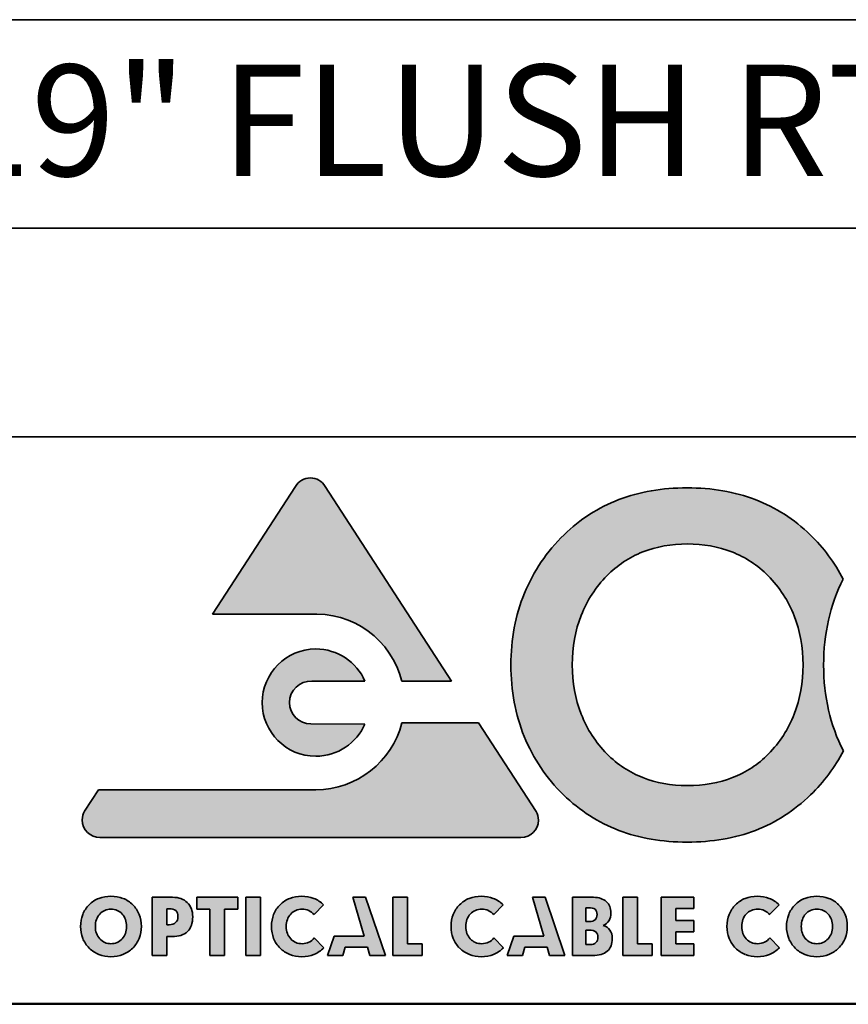
# Model space of a CAD drawing. Units: inches. Extents: x -7.8 to 21.7, y 0.7 to 16.3.
# Drawn here: x 18 to 19.1, y 2.1 to 3.5 of the extents above; entities that cross this region are included whole.
import ezdxf

# ---------------------------------------------------------------- set-up
doc = ezdxf.new("R2010")
doc.units = ezdxf.units.IN
doc.header["$MEASUREMENT"] = 0
for name, color, linetype in [('Default', 7, 'Continuous'), ('DV13_Default', 7, 'Continuous'), ('DWGOCC_FORMAT', 7, 'Continuous'), ('FORMAT', 7, 'Continuous')]:
    doc.layers.add(name, color=color, linetype=linetype)

# ---------------------------------------------------------------- blocks, each defined once
blk = doc.blocks.new('SE18')
at = {"layer": 'DV13_Default', "linetype": 'Continuous', "lineweight": 5}
h = blk.add_hatch(color=7, dxfattribs=at)
edge = h.paths.add_edge_path()
edge.add_line((18.5924, 2.5857), (18.4152, 2.8587))
edge.add_spline(control_points=[(18.4152, 2.8587), (18.411, 2.8659), (18.4033, 2.8707), (18.3944, 2.8707), (18.3856, 2.8707), (18.3779, 2.8659), (18.3737, 2.8587)], knot_values=[0, 0, 0, 0, 0.5, 0.5, 0.5, 1, 1, 1, 1], degree=3, periodic=0)
edge.add_line((18.3737, 2.8587), (18.2572, 2.6795))
edge.add_line((18.2572, 2.6795), (18.3921, 2.6795))
edge.add_spline(control_points=[(18.3921, 2.6795), (18.4548, 2.6842), (18.5084, 2.6427), (18.5229, 2.5857)], knot_values=[0, 0, 0, 0, 1, 1, 1, 1], degree=3, periodic=0)
edge.add_line((18.5229, 2.5857), (18.5924, 2.5857))
h = blk.add_hatch(color=7, dxfattribs=at)
edge = h.paths.add_edge_path()
edge.add_spline(control_points=[(18.6946, 2.508), (18.7071, 2.4771), (18.7255, 2.4498), (18.7497, 2.4262)], knot_values=[0, 0, 0, 0, 1, 1, 1, 1], degree=3, periodic=0)
edge.add_spline(control_points=[(18.7497, 2.4262), (18.7726, 2.404), (18.7984, 2.3874), (18.8273, 2.3763)], knot_values=[0, 0, 0, 0, 1, 1, 1, 1], degree=3, periodic=0)
edge.add_spline(control_points=[(18.8273, 2.3763), (18.856, 2.3654), (18.888, 2.3599), (18.923, 2.3599)], knot_values=[0, 0, 0, 0, 1, 1, 1, 1], degree=3, periodic=0)
edge.add_spline(control_points=[(18.923, 2.3599), (18.9583, 2.3599), (18.9903, 2.3654), (19.019, 2.3763)], knot_values=[0, 0, 0, 0, 1, 1, 1, 1], degree=3, periodic=0)
edge.add_spline(control_points=[(19.019, 2.3763), (19.0477, 2.3874), (19.0734, 2.404), (19.0963, 2.4262)], knot_values=[0, 0, 0, 0, 1, 1, 1, 1], degree=3, periodic=0)
edge.add_spline(control_points=[(19.0963, 2.4262), (19.1151, 2.4445), (19.1305, 2.4651), (19.1423, 2.4879)], knot_values=[0, 0, 0, 0, 1, 1, 1, 1], degree=3, periodic=0)
edge.add_spline(control_points=[(19.1423, 2.4879), (19.1238, 2.5242), (19.1146, 2.5643), (19.1146, 2.6083), (19.1146, 2.6523), (19.1238, 2.6924), (19.1422, 2.7288)], knot_values=[0, 0, 0, 0, 0.651783, 0.651783, 0.651783, 1, 1, 1, 1], degree=3, periodic=0)
edge.add_spline(control_points=[(19.1422, 2.7288), (19.1303, 2.7518), (19.1148, 2.7726), (19.0957, 2.7911)], knot_values=[0, 0, 0, 0, 1, 1, 1, 1], degree=3, periodic=0)
edge.add_spline(control_points=[(19.0957, 2.7911), (19.0732, 2.8129), (19.0476, 2.8293), (19.0187, 2.8403)], knot_values=[0, 0, 0, 0, 1, 1, 1, 1], degree=3, periodic=0)
edge.add_spline(control_points=[(19.0187, 2.8403), (18.9898, 2.8513), (18.9579, 2.8568), (18.8882, 2.8568), (18.8563, 2.8513), (18.8274, 2.8403)], knot_values=[0, 0, 0, 0, 0.5, 0.5, 1, 1, 1, 1], degree=3, periodic=0)
edge.add_spline(control_points=[(18.8274, 2.8403), (18.7985, 2.8293), (18.7728, 2.8129), (18.7504, 2.7911)], knot_values=[0, 0, 0, 0, 1, 1, 1, 1], degree=3, periodic=0)
edge.add_spline(control_points=[(18.7504, 2.7911), (18.7261, 2.7674), (18.7076, 2.7401), (18.6949, 2.709)], knot_values=[0, 0, 0, 0, 1, 1, 1, 1], degree=3, periodic=0)
edge.add_spline(control_points=[(18.6949, 2.709), (18.6822, 2.678), (18.6758, 2.6444), (18.6758, 2.6083), (18.6758, 2.5722), (18.682, 2.5388), (18.6946, 2.508)], knot_values=[0, 0, 0, 0, 0.5, 0.5, 0.5, 1, 1, 1, 1], degree=3, periodic=0)
edge = h.paths.add_edge_path()
edge.add_spline(control_points=[(18.8106, 2.4836), (18.8254, 2.4688), (18.8422, 2.4578), (18.8797, 2.4429), (18.9005, 2.4391), (18.9234, 2.4391)], knot_values=[0, 0, 0, 0, 0.5, 0.5, 1, 1, 1, 1], degree=3, periodic=0)
edge.add_spline(control_points=[(18.9234, 2.4391), (18.9466, 2.4391), (18.9677, 2.4429), (19.0059, 2.4578), (19.0226, 2.4688), (19.0373, 2.4836)], knot_values=[0, 0, 0, 0, 0.5, 0.5, 1, 1, 1, 1], degree=3, periodic=0)
edge.add_spline(control_points=[(19.0373, 2.4836), (19.053, 2.4996), (19.0651, 2.5182), (19.0734, 2.5395)], knot_values=[0, 0, 0, 0, 1, 1, 1, 1], degree=3, periodic=0)
edge.add_spline(control_points=[(19.0734, 2.5395), (19.0816, 2.5606), (19.0858, 2.5837), (19.0858, 2.6085), (19.0858, 2.6332), (19.0816, 2.656), (19.0734, 2.6772)], knot_values=[0, 0, 0, 0, 0.5, 0.5, 0.5, 1, 1, 1, 1], degree=3, periodic=0)
edge.add_spline(control_points=[(19.0734, 2.6772), (19.0651, 2.6983), (19.0529, 2.7171), (19.0367, 2.7335)], knot_values=[0, 0, 0, 0, 1, 1, 1, 1], degree=3, periodic=0)
edge.add_spline(control_points=[(19.0367, 2.7335), (19.022, 2.7484), (19.005, 2.7595), (18.9669, 2.7744), (18.946, 2.7782), (18.9234, 2.7782), (18.9009, 2.7782), (18.8801, 2.7744), (18.8609, 2.7669)], knot_values=[0, 0, 0, 0, 0.333333, 0.333333, 0.666667, 0.666667, 0.666667, 1, 1, 1, 1], degree=3, periodic=0)
edge.add_spline(control_points=[(18.8609, 2.7669), (18.8418, 2.7593), (18.825, 2.7482), (18.8106, 2.7335)], knot_values=[0, 0, 0, 0, 1, 1, 1, 1], degree=3, periodic=0)
edge.add_spline(control_points=[(18.8106, 2.7335), (18.7948, 2.7176), (18.7828, 2.6991), (18.7745, 2.6779)], knot_values=[0, 0, 0, 0, 1, 1, 1, 1], degree=3, periodic=0)
edge.add_spline(control_points=[(18.7745, 2.6779), (18.7662, 2.6567), (18.762, 2.6336), (18.762, 2.6085), (18.762, 2.5837), (18.7662, 2.5606), (18.7745, 2.5395)], knot_values=[0, 0, 0, 0, 0.5, 0.5, 0.5, 1, 1, 1, 1], degree=3, periodic=0)
edge.add_spline(control_points=[(18.7745, 2.5395), (18.7828, 2.5182), (18.7948, 2.4996), (18.8106, 2.4836)], knot_values=[0, 0, 0, 0, 1, 1, 1, 1], degree=3, periodic=0)
h = blk.add_hatch(color=7, dxfattribs=at)
edge = h.paths.add_edge_path()
edge.add_spline(control_points=[(18.471, 2.5857), (18.4594, 2.6122), (18.4329, 2.6308), (18.4021, 2.6308), (18.3605, 2.6308), (18.3269, 2.5971), (18.3269, 2.514), (18.3605, 2.4804), (18.4021, 2.4804), (18.4329, 2.4804), (18.4594, 2.4989), (18.471, 2.5255)], knot_values=[0, 0, 0, 0, 0.25, 0.25, 0.25, 0.5, 0.5, 0.75, 0.75, 0.75, 1, 1, 1, 1], degree=3, periodic=0)
edge.add_line((18.471, 2.5255), (18.3952, 2.5256))
edge.add_spline(control_points=[(18.3952, 2.5256), (18.3786, 2.5256), (18.3652, 2.5391), (18.3652, 2.5557), (18.3652, 2.5727), (18.3793, 2.5864), (18.3965, 2.5857)], knot_values=[0, 0, 0, 0, 0.33295, 0.33295, 0.33295, 1, 1, 1, 1], degree=3, periodic=0)
edge.add_line((18.3965, 2.5857), (18.471, 2.5857))
h = blk.add_hatch(color=7, dxfattribs=at)
edge = h.paths.add_edge_path()
edge.add_line((18.6304, 2.5271), (18.5229, 2.5271))
edge.add_spline(control_points=[(18.5229, 2.5271), (18.509, 2.4732), (18.4601, 2.4334), (18.4019, 2.4334)], knot_values=[0, 0, 0, 0, 1, 1, 1, 1], degree=3, periodic=0)
edge.add_line((18.4019, 2.4334), (18.0972, 2.4333))
edge.add_line((18.0972, 2.4333), (18.0777, 2.4034))
edge.add_spline(control_points=[(18.0777, 2.4034), (18.0756, 2.3997), (18.0744, 2.3955), (18.0744, 2.391), (18.0744, 2.3773), (18.0855, 2.3663), (18.0991, 2.3663)], knot_values=[0, 0, 0, 0, 0.5, 0.5, 0.5, 1, 1, 1, 1], degree=3, periodic=0)
edge.add_line((18.0991, 2.3663), (18.69, 2.3663))
edge.add_spline(control_points=[(18.69, 2.3663), (18.7035, 2.3663), (18.7144, 2.3772), (18.7144, 2.3906), (18.7144, 2.3951), (18.7132, 2.3992), (18.7111, 2.4028)], knot_values=[0, 0, 0, 0, 0.5, 0.5, 0.5, 1, 1, 1, 1], degree=3, periodic=0)
edge.add_line((18.7111, 2.4028), (18.6304, 2.5271))
h = blk.add_hatch(color=7, dxfattribs=at)
edge = h.paths.add_edge_path()
edge.add_spline(control_points=[(18.0978, 2.2023), (18.103, 2.2003), (18.1086, 2.1992), (18.1147, 2.1992), (18.1207, 2.1992), (18.1263, 2.2003), (18.1315, 2.2023)], knot_values=[0, 0, 0, 0, 0.5, 0.5, 0.5, 1, 1, 1, 1], degree=3, periodic=0)
edge.add_arc((18.1168, 2.2394), 0.0399, 291.5445, 315.2416)
edge.add_arc((18.1169, 2.2399), 0.0402, 314.7114, 338.1565)
edge.add_spline(control_points=[(18.1542, 2.2249), (18.1562, 2.2301), (18.1573, 2.2356), (18.1573, 2.2416), (18.1573, 2.2477), (18.1562, 2.2533), (18.1542, 2.2584)], knot_values=[0, 0, 0, 0, 0.5, 0.5, 0.5, 1, 1, 1, 1], degree=3, periodic=0)
edge.add_arc((18.1179, 2.2441), 0.039, 21.5915, 45.6879)
edge.add_arc((18.117, 2.2441), 0.0397, 44.6227, 68.4384)
edge.add_arc((18.1152, 2.2383), 0.0457, 69.0413, 90.6251)
edge.add_arc((18.1142, 2.238), 0.046, 89.377, 110.9665)
edge.add_arc((18.1123, 2.2439), 0.0399, 111.4883, 135.1974)
edge.add_arc((18.1121, 2.2437), 0.0399, 134.8641, 158.4279)
edge.add_spline(control_points=[(18.0751, 2.2584), (18.073, 2.2532), (18.072, 2.2476), (18.072, 2.2416), (18.072, 2.2356), (18.0731, 2.2301), (18.0751, 2.2249)], knot_values=[0, 0, 0, 0, 0.5, 0.5, 0.5, 1, 1, 1, 1], degree=3, periodic=0)
edge.add_arc((18.1123, 2.2399), 0.0401, 201.8289, 225.3031)
edge.add_arc((18.1121, 2.2389), 0.0392, 224.5536, 248.6603)
edge = h.paths.add_edge_path()
edge.add_spline(control_points=[(18.1304, 2.2242), (18.1345, 2.2287), (18.1365, 2.2345), (18.1365, 2.2416), (18.1365, 2.2487), (18.1345, 2.2545), (18.1304, 2.259)], knot_values=[0, 0, 0, 0, 0.5, 0.5, 0.5, 1, 1, 1, 1], degree=3, periodic=0)
edge.add_spline(control_points=[(18.1304, 2.259), (18.1263, 2.2635), (18.1211, 2.2658), (18.1147, 2.2658), (18.1082, 2.2658), (18.103, 2.2635), (18.0989, 2.259)], knot_values=[0, 0, 0, 0, 0.5, 0.5, 0.5, 1, 1, 1, 1], degree=3, periodic=0)
edge.add_spline(control_points=[(18.0989, 2.259), (18.0948, 2.2545), (18.0928, 2.2487), (18.0928, 2.2416), (18.0928, 2.2346), (18.0948, 2.2288), (18.0989, 2.2243)], knot_values=[0, 0, 0, 0, 0.5, 0.5, 0.5, 1, 1, 1, 1], degree=3, periodic=0)
edge.add_arc((18.1141, 2.2379), 0.0204, 221.8607, 271.5002)
edge.add_arc((18.1152, 2.2379), 0.0204, 268.4877, 318.0244)
h = blk.add_hatch(color=7, dxfattribs=at)
edge = h.paths.add_edge_path()
edge.add_line((18.1727, 2.2009), (18.1931, 2.2009))
edge.add_line((18.1931, 2.2009), (18.1931, 2.2274))
edge.add_line((18.1931, 2.2274), (18.2002, 2.2274))
edge.add_spline(control_points=[(18.2002, 2.2274), (18.2098, 2.2274), (18.217, 2.2298), (18.222, 2.2345)], knot_values=[0, 0, 0, 0, 1, 1, 1, 1], degree=3, periodic=0)
edge.add_spline(control_points=[(18.222, 2.2345), (18.2269, 2.2393), (18.2294, 2.2462), (18.2294, 2.2552), (18.2294, 2.2635), (18.2269, 2.2702), (18.2218, 2.2751)], knot_values=[0, 0, 0, 0, 0.5, 0.5, 0.5, 1, 1, 1, 1], degree=3, periodic=0)
edge.add_spline(control_points=[(18.2218, 2.2751), (18.2167, 2.28), (18.2098, 2.2825), (18.2012, 2.2825)], knot_values=[0, 0, 0, 0, 1, 1, 1, 1], degree=3, periodic=0)
edge.add_line((18.2012, 2.2825), (18.1727, 2.2825))
edge.add_line((18.1727, 2.2825), (18.1727, 2.2009))
edge = h.paths.add_edge_path()
edge.add_spline(control_points=[(18.1963, 2.244), (18.2002, 2.244), (18.2033, 2.245), (18.2054, 2.247)], knot_values=[0, 0, 0, 0, 1, 1, 1, 1], degree=3, periodic=0)
edge.add_spline(control_points=[(18.2054, 2.247), (18.2076, 2.2489), (18.2086, 2.2518), (18.2086, 2.2554), (18.2086, 2.2592), (18.2076, 2.262), (18.2055, 2.2638)], knot_values=[0, 0, 0, 0, 0.5, 0.5, 0.5, 1, 1, 1, 1], degree=3, periodic=0)
edge.add_spline(control_points=[(18.2055, 2.2638), (18.2034, 2.2656), (18.2002, 2.2665), (18.1959, 2.2665)], knot_values=[0, 0, 0, 0, 1, 1, 1, 1], degree=3, periodic=0)
edge.add_line((18.1959, 2.2665), (18.1931, 2.2665))
edge.add_line((18.1931, 2.2665), (18.1931, 2.244))
edge.add_line((18.1931, 2.244), (18.1963, 2.244))
for points in [[(18.2741, 2.2009), (18.2741, 2.2659), (18.2925, 2.2659), (18.2925, 2.2825), (18.2352, 2.2825), (18.2352, 2.2659), (18.2536, 2.2659), (18.2536, 2.2009)], [(18.3037, 2.2825), (18.3037, 2.2009), (18.3244, 2.2009), (18.3244, 2.2825)], [(18.4401, 2.2009), (18.4434, 2.2127), (18.4747, 2.2127), (18.4781, 2.2009), (18.4998, 2.2009), (18.4718, 2.2825), (18.4542, 2.2825), (18.47, 2.2281), (18.4278, 2.2281), (18.4185, 2.2009)], [(18.5102, 2.2009), (18.5513, 2.2009), (18.5513, 2.2174), (18.5306, 2.2174), (18.5306, 2.2825), (18.5102, 2.2825)], [(18.6798, 2.2281), (18.6705, 2.2009), (18.6921, 2.2009), (18.6953, 2.2127), (18.7267, 2.2127), (18.73, 2.2009), (18.7517, 2.2009), (18.7237, 2.2825), (18.7062, 2.2825), (18.722, 2.2281)], [(18.833, 2.2009), (18.8742, 2.2009), (18.8742, 2.2174), (18.8535, 2.2174), (18.8535, 2.2825), (18.833, 2.2825)], [(18.8867, 2.2009), (18.9324, 2.2009), (18.9324, 2.2174), (18.9072, 2.2174), (18.9072, 2.2342), (18.9324, 2.2342), (18.9324, 2.25), (18.9072, 2.25), (18.9072, 2.2666), (18.9324, 2.2666), (18.9324, 2.2825), (18.8867, 2.2825)]]:
    blk.add_hatch(color=7, dxfattribs=at).paths.add_polyline_path(points)
h = blk.add_hatch(color=7, dxfattribs=at)
edge = h.paths.add_edge_path()
edge.add_spline(control_points=[(18.3925, 2.2195), (18.3897, 2.2182), (18.3865, 2.2175), (18.383, 2.2175), (18.3765, 2.2175), (18.3711, 2.2197), (18.3627, 2.2287), (18.3606, 2.2345), (18.3606, 2.2416), (18.3606, 2.2487), (18.3627, 2.2545), (18.3711, 2.2635), (18.3765, 2.2658), (18.383, 2.2658), (18.3863, 2.2658), (18.3894, 2.2652), (18.3922, 2.2639)], knot_values=[0, 0, 0, 0, 0.166667, 0.166667, 0.166667, 0.333333, 0.333333, 0.5, 0.5, 0.5, 0.666667, 0.666667, 0.833333, 0.833333, 0.833333, 1, 1, 1, 1], degree=3, periodic=0)
edge.add_arc((18.383, 2.2436), 0.0223, 41.2985, 65.7484, ccw=False)
edge.add_line((18.3998, 2.2583), (18.413, 2.2718))
edge.add_arc((18.3846, 2.2441), 0.0397, 44.2874, 68.6169)
edge.add_spline(control_points=[(18.3991, 2.281), (18.3939, 2.283), (18.3884, 2.284), (18.3824, 2.284), (18.3763, 2.284), (18.3707, 2.283), (18.3655, 2.281)], knot_values=[0, 0, 0, 0, 0.496205, 0.496205, 0.496205, 1, 1, 1, 1], degree=3, periodic=0)
edge.add_arc((18.3796, 2.2449), 0.0388, 111.3094, 135.4856)
edge.add_arc((18.3792, 2.2442), 0.039, 134.3767, 158.558)
edge.add_spline(control_points=[(18.3429, 2.2585), (18.3409, 2.2533), (18.3399, 2.2477), (18.3399, 2.2416), (18.3399, 2.2356), (18.3409, 2.23), (18.3429, 2.2249)], knot_values=[0, 0, 0, 0, 0.5, 0.5, 0.5, 1, 1, 1, 1], degree=3, periodic=0)
edge.add_arc((18.379, 2.2391), 0.0388, 201.5107, 225.7552)
edge.add_arc((18.3802, 2.2391), 0.0396, 224.4883, 248.392)
edge.add_spline(control_points=[(18.3656, 2.2023), (18.3708, 2.2003), (18.3763, 2.1992), (18.3824, 2.1992), (18.3886, 2.1992), (18.3943, 2.2003), (18.3995, 2.2024)], knot_values=[0, 0, 0, 0, 0.5, 0.5, 0.5, 1, 1, 1, 1], degree=3, periodic=0)
edge.add_arc((18.3845, 2.2392), 0.0397, 292.2168, 316.5121)
edge.add_line((18.4133, 2.2119), (18.3999, 2.2255))
edge.add_arc((18.3836, 2.2379), 0.0205, 295.908, 322.6474, ccw=False)
h = blk.add_hatch(color=7, dxfattribs=at)
edge = h.paths.add_edge_path()
edge.add_spline(control_points=[(18.6445, 2.2195), (18.6417, 2.2182), (18.6385, 2.2175), (18.635, 2.2175), (18.6284, 2.2175), (18.623, 2.2197), (18.6147, 2.2287), (18.6126, 2.2345), (18.6126, 2.2416), (18.6126, 2.2487), (18.6147, 2.2545), (18.623, 2.2635), (18.6284, 2.2658), (18.635, 2.2658), (18.6383, 2.2658), (18.6414, 2.2652), (18.6442, 2.2639)], knot_values=[0, 0, 0, 0, 0.166667, 0.166667, 0.166667, 0.333333, 0.333333, 0.5, 0.5, 0.5, 0.666667, 0.666667, 0.833333, 0.833333, 0.833333, 1, 1, 1, 1], degree=3, periodic=0)
edge.add_arc((18.635, 2.2436), 0.0223, 41.2985, 65.7484, ccw=False)
edge.add_line((18.6517, 2.2583), (18.665, 2.2718))
edge.add_arc((18.6366, 2.2441), 0.0397, 44.2874, 68.6169)
edge.add_spline(control_points=[(18.651, 2.281), (18.6459, 2.283), (18.6403, 2.284), (18.6343, 2.284), (18.6282, 2.284), (18.6226, 2.283), (18.6175, 2.281)], knot_values=[0, 0, 0, 0, 0.496205, 0.496205, 0.496205, 1, 1, 1, 1], degree=3, periodic=0)
edge.add_arc((18.6316, 2.2449), 0.0388, 111.3094, 135.4856)
edge.add_arc((18.6312, 2.2442), 0.039, 134.3767, 158.558)
edge.add_spline(control_points=[(18.5949, 2.2585), (18.5929, 2.2533), (18.5918, 2.2477), (18.5918, 2.2416), (18.5918, 2.2356), (18.5929, 2.23), (18.5949, 2.2249)], knot_values=[0, 0, 0, 0, 0.5, 0.5, 0.5, 1, 1, 1, 1], degree=3, periodic=0)
edge.add_arc((18.631, 2.2391), 0.0388, 201.5107, 225.7552)
edge.add_arc((18.6322, 2.2391), 0.0396, 224.4883, 248.392)
edge.add_spline(control_points=[(18.6176, 2.2023), (18.6227, 2.2003), (18.6283, 2.1992), (18.6343, 2.1992), (18.6406, 2.1992), (18.6463, 2.2003), (18.6515, 2.2024)], knot_values=[0, 0, 0, 0, 0.5, 0.5, 0.5, 1, 1, 1, 1], degree=3, periodic=0)
edge.add_arc((18.6365, 2.2392), 0.0397, 292.2168, 316.5121)
edge.add_line((18.6653, 2.2119), (18.6518, 2.2255))
edge.add_arc((18.6356, 2.2379), 0.0205, 295.908, 322.6474, ccw=False)
h = blk.add_hatch(color=7, dxfattribs=at)
edge = h.paths.add_edge_path()
edge.add_line((18.7621, 2.2009), (18.7904, 2.2009))
edge.add_spline(control_points=[(18.7904, 2.2009), (18.7994, 2.2009), (18.8063, 2.2029), (18.811, 2.207)], knot_values=[0, 0, 0, 0, 1, 1, 1, 1], degree=3, periodic=0)
edge.add_spline(control_points=[(18.811, 2.207), (18.8157, 2.211), (18.8181, 2.217), (18.8181, 2.2248), (18.8181, 2.2294), (18.817, 2.2332), (18.8148, 2.2364)], knot_values=[0, 0, 0, 0, 0.5, 0.5, 0.5, 1, 1, 1, 1], degree=3, periodic=0)
edge.add_arc((18.8008, 2.2264), 0.0172, 35.4148, 74.0287)
edge.add_arc((18.7978, 2.2598), 0.0185, 294.6925, 328.1042)
edge.add_spline(control_points=[(18.8135, 2.25), (18.8153, 2.253), (18.8162, 2.2565), (18.8162, 2.2606), (18.8162, 2.2673), (18.8141, 2.2726), (18.8097, 2.2765)], knot_values=[0, 0, 0, 0, 0.5, 0.5, 0.5, 1, 1, 1, 1], degree=3, periodic=0)
edge.add_spline(control_points=[(18.8097, 2.2765), (18.8053, 2.2805), (18.7994, 2.2825), (18.7919, 2.2825)], knot_values=[0, 0, 0, 0, 1, 1, 1, 1], degree=3, periodic=0)
edge.add_line((18.7919, 2.2825), (18.7621, 2.2825))
edge.add_line((18.7621, 2.2825), (18.7621, 2.2009))
edge = h.paths.add_edge_path()
edge.add_line((18.781, 2.2162), (18.7877, 2.2162))
edge.add_arc((18.7881, 2.2265), 0.0102, 267.3393, 313.1642)
edge.add_spline(control_points=[(18.7951, 2.219), (18.797, 2.2208), (18.7979, 2.2234), (18.7979, 2.2265), (18.7979, 2.2298), (18.7969, 2.2323), (18.7948, 2.234)], knot_values=[0, 0, 0, 0, 0.5, 0.5, 0.5, 1, 1, 1, 1], degree=3, periodic=0)
edge.add_spline(control_points=[(18.7948, 2.234), (18.7928, 2.2358), (18.7898, 2.2366), (18.7859, 2.2366)], knot_values=[0, 0, 0, 0, 1, 1, 1, 1], degree=3, periodic=0)
edge.add_line((18.7859, 2.2366), (18.781, 2.2366))
edge.add_line((18.781, 2.2366), (18.781, 2.2162))
edge = h.paths.add_edge_path()
edge.add_line((18.781, 2.2486), (18.7859, 2.2486))
edge.add_spline(control_points=[(18.7859, 2.2486), (18.7895, 2.2486), (18.7921, 2.2494), (18.794, 2.2511)], knot_values=[0, 0, 0, 0, 1, 1, 1, 1], degree=3, periodic=0)
edge.add_spline(control_points=[(18.794, 2.2511), (18.7958, 2.2527), (18.7967, 2.2552), (18.7967, 2.2583), (18.7967, 2.2618), (18.7958, 2.2643), (18.7939, 2.2658)], knot_values=[0, 0, 0, 0, 0.5, 0.5, 0.5, 1, 1, 1, 1], degree=3, periodic=0)
edge.add_spline(control_points=[(18.7939, 2.2658), (18.792, 2.2673), (18.7888, 2.268), (18.7842, 2.268)], knot_values=[0, 0, 0, 0, 1, 1, 1, 1], degree=3, periodic=0)
edge.add_line((18.7842, 2.268), (18.781, 2.268))
edge.add_line((18.781, 2.268), (18.781, 2.2486))
h = blk.add_hatch(color=7, dxfattribs=at)
edge = h.paths.add_edge_path()
edge.add_arc((19.0193, 2.2391), 0.0396, 224.4883, 248.392)
edge.add_spline(control_points=[(19.0048, 2.2023), (19.0099, 2.2003), (19.0155, 2.1992), (19.0215, 2.1992), (19.0278, 2.1992), (19.0335, 2.2003), (19.0387, 2.2024)], knot_values=[0, 0, 0, 0, 0.5, 0.5, 0.5, 1, 1, 1, 1], degree=3, periodic=0)
edge.add_arc((19.0237, 2.2392), 0.0397, 292.2168, 316.5121)
edge.add_line((19.0525, 2.2119), (19.039, 2.2255))
edge.add_arc((19.0227, 2.2379), 0.0205, 295.908, 322.6474, ccw=False)
edge.add_spline(control_points=[(19.0317, 2.2195), (19.0289, 2.2182), (19.0257, 2.2175), (19.0222, 2.2175), (19.0156, 2.2175), (19.0102, 2.2197), (19.0019, 2.2287), (18.9998, 2.2345), (18.9998, 2.2416), (18.9998, 2.2487), (19.0019, 2.2545), (19.0102, 2.2635), (19.0156, 2.2658), (19.0222, 2.2658), (19.0255, 2.2658), (19.0285, 2.2652), (19.0313, 2.2639)], knot_values=[0, 0, 0, 0, 0.166667, 0.166667, 0.166667, 0.333333, 0.333333, 0.5, 0.5, 0.5, 0.666667, 0.666667, 0.833333, 0.833333, 0.833333, 1, 1, 1, 1], degree=3, periodic=0)
edge.add_arc((19.0222, 2.2436), 0.0223, 41.2985, 65.7484, ccw=False)
edge.add_line((19.0389, 2.2583), (19.0522, 2.2718))
edge.add_arc((19.0238, 2.2441), 0.0397, 44.2874, 68.6169)
edge.add_spline(control_points=[(19.0382, 2.281), (19.0331, 2.283), (19.0275, 2.284), (19.0215, 2.284), (19.0154, 2.284), (19.0098, 2.283), (19.0047, 2.281)], knot_values=[0, 0, 0, 0, 0.496205, 0.496205, 0.496205, 1, 1, 1, 1], degree=3, periodic=0)
edge.add_arc((19.0188, 2.2449), 0.0388, 111.3094, 135.4856)
edge.add_arc((19.0184, 2.2442), 0.039, 134.3767, 158.558)
edge.add_spline(control_points=[(18.9821, 2.2585), (18.98, 2.2533), (18.979, 2.2477), (18.979, 2.2416), (18.979, 2.2356), (18.98, 2.23), (18.9821, 2.2249)], knot_values=[0, 0, 0, 0, 0.5, 0.5, 0.5, 1, 1, 1, 1], degree=3, periodic=0)
edge.add_arc((19.0182, 2.2391), 0.0388, 201.5107, 225.7552)
h = blk.add_hatch(color=7, dxfattribs=at)
edge = h.paths.add_edge_path()
edge.add_arc((19.1026, 2.2389), 0.0392, 224.5536, 248.6603)
edge.add_spline(control_points=[(19.0883, 2.2023), (19.0935, 2.2003), (19.0991, 2.1992), (19.1052, 2.1992), (19.1112, 2.1992), (19.1168, 2.2003), (19.122, 2.2023)], knot_values=[0, 0, 0, 0, 0.5, 0.5, 0.5, 1, 1, 1, 1], degree=3, periodic=0)
edge.add_arc((19.1073, 2.2394), 0.0399, 291.5445, 315.2416)
edge.add_arc((19.1074, 2.2399), 0.0402, 314.7114, 338.1565)
edge.add_spline(control_points=[(19.1447, 2.2249), (19.1468, 2.2301), (19.1478, 2.2356), (19.1478, 2.2416), (19.1478, 2.2477), (19.1468, 2.2533), (19.1447, 2.2584)], knot_values=[0, 0, 0, 0, 0.5, 0.5, 0.5, 1, 1, 1, 1], degree=3, periodic=0)
edge.add_arc((19.1084, 2.2441), 0.039, 21.5915, 45.6879)
edge.add_arc((19.1075, 2.2441), 0.0397, 44.6227, 68.4384)
edge.add_arc((19.1057, 2.2383), 0.0457, 69.0413, 90.6251)
edge.add_arc((19.1047, 2.238), 0.046, 89.377, 110.9665)
edge.add_arc((19.1028, 2.2439), 0.0399, 111.4883, 135.1974)
edge.add_arc((19.1027, 2.2437), 0.0399, 134.8641, 158.4279)
edge.add_spline(control_points=[(19.0656, 2.2584), (19.0636, 2.2532), (19.0625, 2.2476), (19.0625, 2.2416), (19.0625, 2.2356), (19.0636, 2.2301), (19.0656, 2.2249)], knot_values=[0, 0, 0, 0, 0.5, 0.5, 0.5, 1, 1, 1, 1], degree=3, periodic=0)
edge.add_arc((19.1029, 2.2399), 0.0401, 201.8289, 225.3031)
edge = h.paths.add_edge_path()
edge.add_arc((19.1057, 2.2379), 0.0204, 268.4877, 318.0244)
edge.add_spline(control_points=[(19.1209, 2.2242), (19.125, 2.2287), (19.127, 2.2345), (19.127, 2.2416), (19.127, 2.2487), (19.125, 2.2545), (19.1209, 2.259)], knot_values=[0, 0, 0, 0, 0.5, 0.5, 0.5, 1, 1, 1, 1], degree=3, periodic=0)
edge.add_spline(control_points=[(19.1209, 2.259), (19.1168, 2.2635), (19.1116, 2.2658), (19.1052, 2.2658), (19.0988, 2.2658), (19.0935, 2.2635), (19.0894, 2.259)], knot_values=[0, 0, 0, 0, 0.5, 0.5, 0.5, 1, 1, 1, 1], degree=3, periodic=0)
edge.add_spline(control_points=[(19.0894, 2.259), (19.0853, 2.2545), (19.0833, 2.2487), (19.0833, 2.2416), (19.0833, 2.2346), (19.0853, 2.2288), (19.0894, 2.2243)], knot_values=[0, 0, 0, 0, 0.5, 0.5, 0.5, 1, 1, 1, 1], degree=3, periodic=0)
edge.add_arc((19.1046, 2.2379), 0.0204, 221.8607, 271.5002)
at = {"layer": 'DWGOCC_FORMAT', "color": 7, "linetype": 'Continuous', "lineweight": 35}
for p, q in [((21.4869, 2.9285), (17.8619, 2.9285)), ((18.3737, 2.8587), (18.2572, 2.6795)), ((18.5924, 2.5857), (18.4152, 2.8587)), ((18.2572, 2.6795), (18.3921, 2.6795)), ((18.3965, 2.5857), (18.471, 2.5857)), ((18.5229, 2.5857), (18.5924, 2.5857)), ((18.5229, 2.5271), (18.6304, 2.5271)), ((18.6304, 2.5271), (18.7111, 2.4028)), ((18.471, 2.5255), (18.3952, 2.5256)), ((18.0777, 2.4034), (18.0972, 2.4333)), ((18.0972, 2.4333), (18.4019, 2.4334)), ((18.69, 2.3663), (18.0991, 2.3663)), ((18.1727, 2.2009), (18.1727, 2.2825)), ((18.1727, 2.2825), (18.2012, 2.2825)), ((18.2352, 2.2659), (18.2352, 2.2825)), ((18.2352, 2.2825), (18.2925, 2.2825)), ((18.2925, 2.2825), (18.2925, 2.2659)), ((18.3037, 2.2009), (18.3037, 2.2825)), ((18.3037, 2.2825), (18.3244, 2.2825)), ((18.3244, 2.2825), (18.3244, 2.2009)), ((18.47, 2.2281), (18.4542, 2.2825)), ((18.4542, 2.2825), (18.4718, 2.2825)), ((18.4718, 2.2825), (18.4998, 2.2009)), ((18.5102, 2.2009), (18.5102, 2.2825)), ((18.5102, 2.2825), (18.5306, 2.2825)), ((18.5306, 2.2825), (18.5306, 2.2174)), ((18.722, 2.2281), (18.7062, 2.2825)), ((18.7062, 2.2825), (18.7237, 2.2825)), ((18.7237, 2.2825), (18.7517, 2.2009)), ((18.7621, 2.2009), (18.7621, 2.2825)), ((18.7621, 2.2825), (18.7919, 2.2825)), ((18.833, 2.2009), (18.833, 2.2825)), ((18.833, 2.2825), (18.8535, 2.2825)), ((18.8535, 2.2825), (18.8535, 2.2174)), ((18.8867, 2.2009), (18.8867, 2.2825)), ((18.8867, 2.2825), (18.9324, 2.2825)), ((18.9324, 2.2825), (18.9324, 2.2666)), ((18.1931, 2.2665), (18.1931, 2.244)), ((18.1959, 2.2665), (18.1931, 2.2665)), ((18.2536, 2.2659), (18.2352, 2.2659)), ((18.2536, 2.2009), (18.2536, 2.2659)), ((18.2925, 2.2659), (18.2741, 2.2659)), ((18.2741, 2.2659), (18.2741, 2.2009)), ((18.413, 2.2718), (18.3998, 2.2583)), ((18.665, 2.2718), (18.6517, 2.2583)), ((18.781, 2.268), (18.781, 2.2486)), ((18.7842, 2.268), (18.781, 2.268)), ((18.9324, 2.2666), (18.9072, 2.2666)), ((18.9072, 2.2666), (18.9072, 2.25)), ((19.0522, 2.2718), (19.0389, 2.2583)), ((18.1931, 2.244), (18.1963, 2.244)), ((18.781, 2.2486), (18.7859, 2.2486)), ((18.9072, 2.25), (18.9324, 2.25)), ((18.9324, 2.25), (18.9324, 2.2342)), ((18.2002, 2.2274), (18.1931, 2.2274)), ((18.1931, 2.2274), (18.1931, 2.2009)), ((18.3999, 2.2255), (18.4133, 2.2119)), ((18.4185, 2.2009), (18.4278, 2.2281)), ((18.4278, 2.2281), (18.47, 2.2281)), ((18.6518, 2.2255), (18.6653, 2.2119)), ((18.6705, 2.2009), (18.6798, 2.2281)), ((18.6798, 2.2281), (18.722, 2.2281)), ((18.781, 2.2366), (18.781, 2.2162)), ((18.7859, 2.2366), (18.781, 2.2366)), ((18.9324, 2.2342), (18.9072, 2.2342)), ((18.9072, 2.2342), (18.9072, 2.2174)), ((19.039, 2.2255), (19.0525, 2.2119)), ((18.4434, 2.2127), (18.4401, 2.2009)), ((18.4747, 2.2127), (18.4434, 2.2127)), ((18.4781, 2.2009), (18.4747, 2.2127)), ((18.5306, 2.2174), (18.5513, 2.2174)), ((18.5513, 2.2174), (18.5513, 2.2009)), ((18.6953, 2.2127), (18.6921, 2.2009)), ((18.7267, 2.2127), (18.6953, 2.2127)), ((18.73, 2.2009), (18.7267, 2.2127)), ((18.781, 2.2162), (18.7877, 2.2162)), ((18.8535, 2.2174), (18.8742, 2.2174)), ((18.8742, 2.2174), (18.8742, 2.2009)), ((18.9072, 2.2174), (18.9324, 2.2174)), ((18.9324, 2.2174), (18.9324, 2.2009)), ((18.1931, 2.2009), (18.1727, 2.2009)), ((18.2741, 2.2009), (18.2536, 2.2009)), ((18.3244, 2.2009), (18.3037, 2.2009)), ((18.4401, 2.2009), (18.4185, 2.2009)), ((18.4998, 2.2009), (18.4781, 2.2009)), ((18.5513, 2.2009), (18.5102, 2.2009)), ((18.6921, 2.2009), (18.6705, 2.2009)), ((18.7517, 2.2009), (18.73, 2.2009)), ((18.7904, 2.2009), (18.7621, 2.2009)), ((18.8742, 2.2009), (18.833, 2.2009)), ((18.9324, 2.2009), (18.8867, 2.2009)), ((17.8619, 2.1325), (21.4869, 2.1325))]:
    blk.add_line(p, q, dxfattribs=at)
for centre, radius, start, end in [((18.1123, 2.2439), 0.0399, 111.4883, 135.1974), ((18.1142, 2.238), 0.046, 89.377, 110.9665), ((18.1152, 2.2383), 0.0457, 69.0413, 90.6251), ((18.117, 2.2441), 0.0397, 44.6227, 68.4384), ((18.3796, 2.2449), 0.0388, 111.3094, 135.4856), ((18.3846, 2.2441), 0.0397, 44.2874, 68.6169), ((18.6316, 2.2449), 0.0388, 111.3094, 135.4856), ((18.6366, 2.2441), 0.0397, 44.2874, 68.6169), ((19.0188, 2.2449), 0.0388, 111.3094, 135.4856), ((19.0238, 2.2441), 0.0397, 44.2874, 68.6169), ((19.1028, 2.2439), 0.0399, 111.4883, 135.1974), ((19.1047, 2.238), 0.046, 89.377, 110.9665), ((19.1057, 2.2383), 0.0457, 69.0413, 90.6251), ((19.1075, 2.2441), 0.0397, 44.6227, 68.4384), ((18.1121, 2.2437), 0.0399, 134.8641, 158.4279), ((18.1179, 2.2441), 0.039, 21.5915, 45.6879), ((18.3792, 2.2442), 0.039, 134.3767, 158.558), ((18.6312, 2.2442), 0.039, 134.3767, 158.558), ((19.0184, 2.2442), 0.039, 134.3767, 158.558), ((19.1027, 2.2437), 0.0399, 134.8641, 158.4279), ((19.1084, 2.2441), 0.039, 21.5915, 45.6879), ((18.383, 2.2436), 0.0223, 41.2985, 65.7484), ((18.635, 2.2436), 0.0223, 41.2985, 65.7484), ((19.0222, 2.2436), 0.0223, 41.2985, 65.7484), ((18.7978, 2.2598), 0.0185, 294.6925, 328.1042), ((18.8008, 2.2264), 0.0172, 35.4148, 74.0287), ((18.1123, 2.2399), 0.0401, 201.8289, 225.3031), ((18.1141, 2.2379), 0.0204, 221.8607, 271.5002), ((18.1152, 2.2379), 0.0204, 268.4877, 318.0244), ((18.1169, 2.2399), 0.0402, 314.7114, 338.1565), ((18.379, 2.2391), 0.0388, 201.5107, 225.7552), ((18.3836, 2.2379), 0.0205, 295.908, 322.6474), ((18.631, 2.2391), 0.0388, 201.5107, 225.7552), ((18.6356, 2.2379), 0.0205, 295.908, 322.6474), ((19.0182, 2.2391), 0.0388, 201.5107, 225.7552), ((19.0227, 2.2379), 0.0205, 295.908, 322.6474), ((19.1029, 2.2399), 0.0401, 201.8289, 225.3031), ((19.1046, 2.2379), 0.0204, 221.8607, 271.5002), ((19.1057, 2.2379), 0.0204, 268.4877, 318.0244), ((19.1074, 2.2399), 0.0402, 314.7114, 338.1565), ((18.1121, 2.2389), 0.0392, 224.5536, 248.6603), ((18.1168, 2.2394), 0.0399, 291.5445, 315.2416), ((18.3802, 2.2391), 0.0396, 224.4883, 248.392), ((18.3845, 2.2392), 0.0397, 292.2168, 316.5121), ((18.6322, 2.2391), 0.0396, 224.4883, 248.392), ((18.6365, 2.2392), 0.0397, 292.2168, 316.5121), ((18.7881, 2.2265), 0.0102, 267.3393, 313.1642), ((19.0193, 2.2391), 0.0396, 224.4883, 248.392), ((19.0237, 2.2392), 0.0397, 292.2168, 316.5121), ((19.1026, 2.2389), 0.0392, 224.5536, 248.6603), ((19.1073, 2.2394), 0.0399, 291.5445, 315.2416)]:
    blk.add_arc(centre, radius, start, end, dxfattribs=at)
for points, knots in [([(18.4152, 2.8587), (18.411, 2.8659), (18.4033, 2.8707), (18.3944, 2.8707), (18.3856, 2.8707), (18.3779, 2.8659), (18.3737, 2.8587)], [0, 0, 0, 0, 0.5, 0.5, 0.5, 1, 1, 1, 1]), ([(18.8274, 2.8403), (18.8563, 2.8513), (18.8882, 2.8568), (18.9579, 2.8568), (18.9898, 2.8513), (19.0187, 2.8403)], [0, 0, 0, 0, 0.5, 0.5, 1, 1, 1, 1]), ([(19.0367, 2.7335), (19.022, 2.7484), (19.005, 2.7595), (18.9669, 2.7744), (18.946, 2.7782), (18.9234, 2.7782), (18.9009, 2.7782), (18.8801, 2.7744), (18.8609, 2.7669)], [0, 0, 0, 0, 0.333333, 0.333333, 0.666667, 0.666667, 0.666667, 1, 1, 1, 1]), ([(19.1422, 2.7288), (19.1238, 2.6924), (19.1146, 2.6523), (19.1146, 2.6083), (19.1146, 2.5643), (19.1238, 2.5242), (19.1423, 2.4879)], [0, 0, 0, 0, 0.348217, 0.348217, 0.348217, 1, 1, 1, 1]), ([(18.6946, 2.508), (18.682, 2.5388), (18.6758, 2.5722), (18.6758, 2.6083), (18.6758, 2.6444), (18.6822, 2.678), (18.6949, 2.709)], [0, 0, 0, 0, 0.5, 0.5, 0.5, 1, 1, 1, 1]), ([(18.7745, 2.6779), (18.7662, 2.6567), (18.762, 2.6336), (18.762, 2.6085), (18.762, 2.5837), (18.7662, 2.5606), (18.7745, 2.5395)], [0, 0, 0, 0, 0.5, 0.5, 0.5, 1, 1, 1, 1]), ([(19.0734, 2.5395), (19.0816, 2.5606), (19.0858, 2.5837), (19.0858, 2.6085), (19.0858, 2.6332), (19.0816, 2.656), (19.0734, 2.6772)], [0, 0, 0, 0, 0.5, 0.5, 0.5, 1, 1, 1, 1]), ([(18.471, 2.5857), (18.4594, 2.6122), (18.4329, 2.6308), (18.4021, 2.6308), (18.3605, 2.6308), (18.3269, 2.5971), (18.3269, 2.514), (18.3605, 2.4804), (18.4021, 2.4804), (18.4329, 2.4804), (18.4594, 2.4989), (18.471, 2.5255)], [0, 0, 0, 0, 0.25, 0.25, 0.25, 0.5, 0.5, 0.75, 0.75, 0.75, 1, 1, 1, 1]), ([(18.3952, 2.5256), (18.3786, 2.5256), (18.3652, 2.5391), (18.3652, 2.5557), (18.3652, 2.5727), (18.3793, 2.5864), (18.3965, 2.5857)], [0, 0, 0, 0, 0.33295, 0.33295, 0.33295, 1, 1, 1, 1]), ([(18.8106, 2.4836), (18.8254, 2.4688), (18.8422, 2.4578), (18.8797, 2.4429), (18.9005, 2.4391), (18.9234, 2.4391)], [0, 0, 0, 0, 0.5, 0.5, 1, 1, 1, 1]), ([(18.9234, 2.4391), (18.9466, 2.4391), (18.9677, 2.4429), (19.0059, 2.4578), (19.0226, 2.4688), (19.0373, 2.4836)], [0, 0, 0, 0, 0.5, 0.5, 1, 1, 1, 1]), ([(18.0991, 2.3663), (18.0855, 2.3663), (18.0744, 2.3773), (18.0744, 2.391), (18.0744, 2.3955), (18.0756, 2.3997), (18.0777, 2.4034)], [0, 0, 0, 0, 0.5, 0.5, 0.5, 1, 1, 1, 1]), ([(18.7111, 2.4028), (18.7132, 2.3992), (18.7144, 2.3951), (18.7144, 2.3906), (18.7144, 2.3772), (18.7035, 2.3663), (18.69, 2.3663)], [0, 0, 0, 0, 0.5, 0.5, 0.5, 1, 1, 1, 1]), ([(18.3655, 2.281), (18.3707, 2.283), (18.3763, 2.284), (18.3824, 2.284), (18.3884, 2.284), (18.3939, 2.283), (18.3991, 2.281)], [0, 0, 0, 0, 0.503795, 0.503795, 0.503795, 1, 1, 1, 1]), ([(18.6175, 2.281), (18.6226, 2.283), (18.6282, 2.284), (18.6343, 2.284), (18.6403, 2.284), (18.6459, 2.283), (18.651, 2.281)], [0, 0, 0, 0, 0.503795, 0.503795, 0.503795, 1, 1, 1, 1]), ([(19.0047, 2.281), (19.0098, 2.283), (19.0154, 2.284), (19.0215, 2.284), (19.0275, 2.284), (19.0331, 2.283), (19.0382, 2.281)], [0, 0, 0, 0, 0.503795, 0.503795, 0.503795, 1, 1, 1, 1]), ([(18.1304, 2.259), (18.1263, 2.2635), (18.1211, 2.2658), (18.1147, 2.2658), (18.1082, 2.2658), (18.103, 2.2635), (18.0989, 2.259)], [0, 0, 0, 0, 0.5, 0.5, 0.5, 1, 1, 1, 1]), ([(18.2218, 2.2751), (18.2269, 2.2702), (18.2294, 2.2635), (18.2294, 2.2552), (18.2294, 2.2462), (18.2269, 2.2393), (18.222, 2.2345)], [0, 0, 0, 0, 0.5, 0.5, 0.5, 1, 1, 1, 1]), ([(18.3922, 2.2639), (18.3894, 2.2652), (18.3863, 2.2658), (18.383, 2.2658), (18.3765, 2.2658), (18.3711, 2.2635), (18.3627, 2.2545), (18.3606, 2.2487), (18.3606, 2.2416), (18.3606, 2.2345), (18.3627, 2.2287), (18.3711, 2.2197), (18.3765, 2.2175), (18.383, 2.2175), (18.3865, 2.2175), (18.3897, 2.2182), (18.3925, 2.2195)], [0, 0, 0, 0, 0.166667, 0.166667, 0.166667, 0.333333, 0.333333, 0.5, 0.5, 0.5, 0.666667, 0.666667, 0.833333, 0.833333, 0.833333, 1, 1, 1, 1]), ([(18.6442, 2.2639), (18.6414, 2.2652), (18.6383, 2.2658), (18.635, 2.2658), (18.6284, 2.2658), (18.623, 2.2635), (18.6147, 2.2545), (18.6126, 2.2487), (18.6126, 2.2416), (18.6126, 2.2345), (18.6147, 2.2287), (18.623, 2.2197), (18.6284, 2.2175), (18.635, 2.2175), (18.6385, 2.2175), (18.6417, 2.2182), (18.6445, 2.2195)], [0, 0, 0, 0, 0.166667, 0.166667, 0.166667, 0.333333, 0.333333, 0.5, 0.5, 0.5, 0.666667, 0.666667, 0.833333, 0.833333, 0.833333, 1, 1, 1, 1]), ([(18.794, 2.2511), (18.7958, 2.2527), (18.7967, 2.2552), (18.7967, 2.2583), (18.7967, 2.2618), (18.7958, 2.2643), (18.7939, 2.2658)], [0, 0, 0, 0, 0.5, 0.5, 0.5, 1, 1, 1, 1]), ([(18.8097, 2.2765), (18.8141, 2.2726), (18.8162, 2.2673), (18.8162, 2.2606), (18.8162, 2.2565), (18.8153, 2.253), (18.8135, 2.25)], [0, 0, 0, 0, 0.5, 0.5, 0.5, 1, 1, 1, 1]), ([(19.0313, 2.2639), (19.0285, 2.2652), (19.0255, 2.2658), (19.0222, 2.2658), (19.0156, 2.2658), (19.0102, 2.2635), (19.0019, 2.2545), (18.9998, 2.2487), (18.9998, 2.2416), (18.9998, 2.2345), (19.0019, 2.2287), (19.0102, 2.2197), (19.0156, 2.2175), (19.0222, 2.2175), (19.0257, 2.2175), (19.0289, 2.2182), (19.0317, 2.2195)], [0, 0, 0, 0, 0.166667, 0.166667, 0.166667, 0.333333, 0.333333, 0.5, 0.5, 0.5, 0.666667, 0.666667, 0.833333, 0.833333, 0.833333, 1, 1, 1, 1]), ([(19.1209, 2.259), (19.1168, 2.2635), (19.1116, 2.2658), (19.1052, 2.2658), (19.0988, 2.2658), (19.0935, 2.2635), (19.0894, 2.259)], [0, 0, 0, 0, 0.5, 0.5, 0.5, 1, 1, 1, 1]), ([(18.0751, 2.2249), (18.0731, 2.2301), (18.072, 2.2356), (18.072, 2.2416), (18.072, 2.2476), (18.073, 2.2532), (18.0751, 2.2584)], [0, 0, 0, 0, 0.5, 0.5, 0.5, 1, 1, 1, 1]), ([(18.0989, 2.259), (18.0948, 2.2545), (18.0928, 2.2487), (18.0928, 2.2416), (18.0928, 2.2346), (18.0948, 2.2288), (18.0989, 2.2243)], [0, 0, 0, 0, 0.5, 0.5, 0.5, 1, 1, 1, 1]), ([(18.1304, 2.2242), (18.1345, 2.2287), (18.1365, 2.2345), (18.1365, 2.2416), (18.1365, 2.2487), (18.1345, 2.2545), (18.1304, 2.259)], [0, 0, 0, 0, 0.5, 0.5, 0.5, 1, 1, 1, 1]), ([(18.1542, 2.2584), (18.1562, 2.2533), (18.1573, 2.2477), (18.1573, 2.2416), (18.1573, 2.2356), (18.1562, 2.2301), (18.1542, 2.2249)], [0, 0, 0, 0, 0.5, 0.5, 0.5, 1, 1, 1, 1]), ([(18.2054, 2.247), (18.2076, 2.2489), (18.2086, 2.2518), (18.2086, 2.2554), (18.2086, 2.2592), (18.2076, 2.262), (18.2055, 2.2638)], [0, 0, 0, 0, 0.5, 0.5, 0.5, 1, 1, 1, 1]), ([(18.3429, 2.2249), (18.3409, 2.23), (18.3399, 2.2356), (18.3399, 2.2416), (18.3399, 2.2477), (18.3409, 2.2533), (18.3429, 2.2585)], [0, 0, 0, 0, 0.5, 0.5, 0.5, 1, 1, 1, 1]), ([(18.5949, 2.2249), (18.5929, 2.23), (18.5918, 2.2356), (18.5918, 2.2416), (18.5918, 2.2477), (18.5929, 2.2533), (18.5949, 2.2585)], [0, 0, 0, 0, 0.5, 0.5, 0.5, 1, 1, 1, 1]), ([(18.9821, 2.2249), (18.98, 2.23), (18.979, 2.2356), (18.979, 2.2416), (18.979, 2.2477), (18.98, 2.2533), (18.9821, 2.2585)], [0, 0, 0, 0, 0.5, 0.5, 0.5, 1, 1, 1, 1]), ([(19.0656, 2.2249), (19.0636, 2.2301), (19.0625, 2.2356), (19.0625, 2.2416), (19.0625, 2.2476), (19.0636, 2.2532), (19.0656, 2.2584)], [0, 0, 0, 0, 0.5, 0.5, 0.5, 1, 1, 1, 1]), ([(19.0894, 2.259), (19.0853, 2.2545), (19.0833, 2.2487), (19.0833, 2.2416), (19.0833, 2.2346), (19.0853, 2.2288), (19.0894, 2.2243)], [0, 0, 0, 0, 0.5, 0.5, 0.5, 1, 1, 1, 1]), ([(19.1209, 2.2242), (19.125, 2.2287), (19.127, 2.2345), (19.127, 2.2416), (19.127, 2.2487), (19.125, 2.2545), (19.1209, 2.259)], [0, 0, 0, 0, 0.5, 0.5, 0.5, 1, 1, 1, 1]), ([(19.1447, 2.2584), (19.1468, 2.2533), (19.1478, 2.2477), (19.1478, 2.2416), (19.1478, 2.2356), (19.1468, 2.2301), (19.1447, 2.2249)], [0, 0, 0, 0, 0.5, 0.5, 0.5, 1, 1, 1, 1]), ([(18.7951, 2.219), (18.797, 2.2208), (18.7979, 2.2234), (18.7979, 2.2265), (18.7979, 2.2298), (18.7969, 2.2323), (18.7948, 2.234)], [0, 0, 0, 0, 0.5, 0.5, 0.5, 1, 1, 1, 1]), ([(18.8148, 2.2364), (18.817, 2.2332), (18.8181, 2.2294), (18.8181, 2.2248), (18.8181, 2.217), (18.8157, 2.211), (18.811, 2.207)], [0, 0, 0, 0, 0.5, 0.5, 0.5, 1, 1, 1, 1]), ([(18.1315, 2.2023), (18.1263, 2.2003), (18.1207, 2.1992), (18.1147, 2.1992), (18.1086, 2.1992), (18.103, 2.2003), (18.0978, 2.2023)], [0, 0, 0, 0, 0.5, 0.5, 0.5, 1, 1, 1, 1]), ([(18.3995, 2.2024), (18.3943, 2.2003), (18.3886, 2.1992), (18.3824, 2.1992), (18.3763, 2.1992), (18.3708, 2.2003), (18.3656, 2.2023)], [0, 0, 0, 0, 0.5, 0.5, 0.5, 1, 1, 1, 1]), ([(18.6515, 2.2024), (18.6463, 2.2003), (18.6406, 2.1992), (18.6343, 2.1992), (18.6283, 2.1992), (18.6227, 2.2003), (18.6176, 2.2023)], [0, 0, 0, 0, 0.5, 0.5, 0.5, 1, 1, 1, 1]), ([(19.0387, 2.2024), (19.0335, 2.2003), (19.0278, 2.1992), (19.0215, 2.1992), (19.0155, 2.1992), (19.0099, 2.2003), (19.0048, 2.2023)], [0, 0, 0, 0, 0.5, 0.5, 0.5, 1, 1, 1, 1]), ([(19.122, 2.2023), (19.1168, 2.2003), (19.1112, 2.1992), (19.1052, 2.1992), (19.0991, 2.1992), (19.0935, 2.2003), (19.0883, 2.2023)], [0, 0, 0, 0, 0.5, 0.5, 0.5, 1, 1, 1, 1])]:
    blk.add_open_spline(points, degree=3, knots=knots, dxfattribs=at)
for points in [[(18.7504, 2.7911), (18.7728, 2.8129), (18.7985, 2.8293), (18.8274, 2.8403)], [(19.0187, 2.8403), (19.0476, 2.8293), (19.0732, 2.8129), (19.0957, 2.7911)], [(18.6949, 2.709), (18.7076, 2.7401), (18.7261, 2.7674), (18.7504, 2.7911)], [(19.0957, 2.7911), (19.1148, 2.7726), (19.1303, 2.7518), (19.1422, 2.7288)], [(18.8609, 2.7669), (18.8418, 2.7593), (18.825, 2.7482), (18.8106, 2.7335)], [(18.8106, 2.7335), (18.7948, 2.7176), (18.7828, 2.6991), (18.7745, 2.6779)], [(19.0734, 2.6772), (19.0651, 2.6983), (19.0529, 2.7171), (19.0367, 2.7335)], [(18.3921, 2.6795), (18.4548, 2.6842), (18.5084, 2.6427), (18.5229, 2.5857)], [(18.4019, 2.4334), (18.4601, 2.4334), (18.509, 2.4732), (18.5229, 2.5271)], [(18.7745, 2.5395), (18.7828, 2.5182), (18.7948, 2.4996), (18.8106, 2.4836)], [(19.0373, 2.4836), (19.053, 2.4996), (19.0651, 2.5182), (19.0734, 2.5395)], [(18.7497, 2.4262), (18.7255, 2.4498), (18.7071, 2.4771), (18.6946, 2.508)], [(19.1423, 2.4879), (19.1305, 2.4651), (19.1151, 2.4445), (19.0963, 2.4262)], [(18.8273, 2.3763), (18.7984, 2.3874), (18.7726, 2.404), (18.7497, 2.4262)], [(19.0963, 2.4262), (19.0734, 2.404), (19.0477, 2.3874), (19.019, 2.3763)], [(18.923, 2.3599), (18.888, 2.3599), (18.856, 2.3654), (18.8273, 2.3763)], [(19.019, 2.3763), (18.9903, 2.3654), (18.9583, 2.3599), (18.923, 2.3599)], [(18.2012, 2.2825), (18.2098, 2.2825), (18.2167, 2.28), (18.2218, 2.2751)], [(18.7919, 2.2825), (18.7994, 2.2825), (18.8053, 2.2805), (18.8097, 2.2765)], [(18.2055, 2.2638), (18.2034, 2.2656), (18.2002, 2.2665), (18.1959, 2.2665)], [(18.7939, 2.2658), (18.792, 2.2673), (18.7888, 2.268), (18.7842, 2.268)], [(18.7859, 2.2486), (18.7895, 2.2486), (18.7921, 2.2494), (18.794, 2.2511)], [(18.1963, 2.244), (18.2002, 2.244), (18.2033, 2.245), (18.2054, 2.247)], [(18.222, 2.2345), (18.217, 2.2298), (18.2098, 2.2274), (18.2002, 2.2274)], [(18.7948, 2.234), (18.7928, 2.2358), (18.7898, 2.2366), (18.7859, 2.2366)], [(18.811, 2.207), (18.8063, 2.2029), (18.7994, 2.2009), (18.7904, 2.2009)]]:
    blk.add_open_spline(points, degree=3, dxfattribs=at)

msp = doc.modelspace()

# ---------------------------------------------------------------- linework, layer by layer
at = {"layer": 'FORMAT', "color": 7, "linetype": 'Continuous', "lineweight": 35}
for p, q in [((14.1448, 3.51333), (21.48686, 3.51333)), ((14.1448, 3.22107), (21.48686, 3.22107)), ((13.48866, 2.92847), (21.48686, 2.92847)), ((17.86186, 2.13339), (21.48686, 2.13339))]:
    msp.add_line(p, q, dxfattribs=at)

# ---------------------------------------------------------------- block references
at = {"layer": 'Default'}
msp.add_blockref('SE18', (0, 0), dxfattribs=at)

# ---------------------------------------------------------------- texts
at = {"layer": 'Default', "insert": (16.02511, 3.45012), "char_height": 0.156, "width": 5.3741665, "attachment_point": 1}
msp.add_mtext('{\\fArial|b0||i0||c0|p34;\\C7;\\H0.156;\\W1.;MTG BRACKET KIT,19" FLUSH RTC/RTS,2U, BLACK}', dxfattribs=at)

doc.saveas('drawing.dxf')
